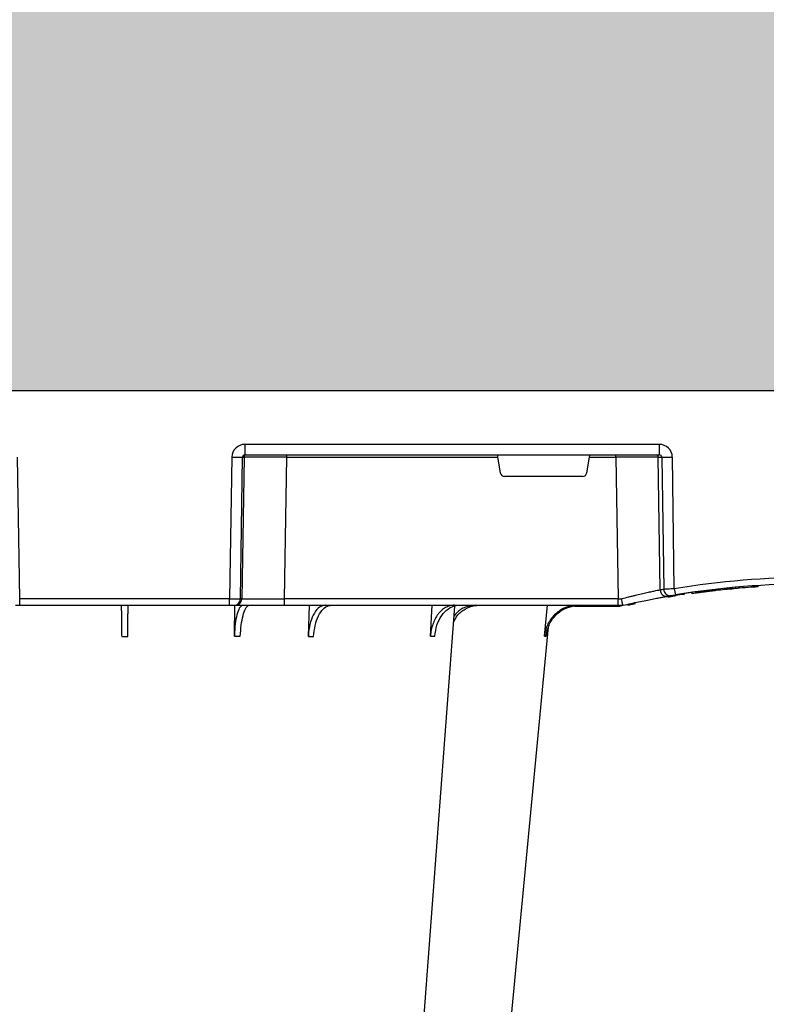
# Model space of a CAD drawing. Units: millimetres. Extents: x 0 to 18302, y 7404 to 17127.
# Drawn here: x 6294 to 6468, y 8234 to 8464 of the extents above; entities that cross this region are included whole.
import ezdxf

# ---------------------------------------------------------------- set-up
doc = ezdxf.new("R2010")
doc.units = ezdxf.units.MM
doc.linetypes.add('HIDDEN', pattern=[0.375, 0.25, -0.125])
doc.layers.add('ACO STORM-BRIXX', color=7, linetype='Continuous')
doc.layers.add('Hatching', color=7, linetype='Continuous')
doc.layers.add('MEBRANE LAYER', color=5, linetype='HIDDEN', lineweight=0)

# ---------------------------------------------------------------- blocks, each defined once
blk = doc.blocks.new('StormBrixx Half')
at = {"layer": 'ACO STORM-BRIXX', "color": 0}
for p, q in [((362.48, 57.22), (361.82, 50)), ((389.03, 57.22), (388.6, 50)), ((417.44, 57.31), (417.21, 50)), ((434.65, 57.22), (434.55, 49.95)), ((343.09, 49.95), (341.34, 49.57)), ((344.2, 50), (344.2, 50)), ((345.38, 50), (344.2, 50)), ((355.53, 50.2), (345.32, 50.2)), ((345.32, 50.1), (345.32, 50.2)), ((423, 50), (345.38, 50)), ((345.38, 50), (345.38, 48.53)), ((345.86, 15.49), (345.38, 48.53)), ((345.38, 48.53), (423, 48.53)), ((348.99, 50.1), (351.83, 50.1)), ((423, 48.53), (422.47, 15.49)), ((434.46, 50), (423, 50)), ((423, 50), (423, 48.53)), ((432.43, 15.49), (432.96, 48.53)), ((433.28, 48.53), (432.75, 15.49)), ((432.96, 48.53), (433.28, 48.53)), ((434.77, 50), (434.46, 50)), ((435.77, 50), (434.77, 50)), ((435.24, 15.49), (435.77, 48.53)), ((484.63, 50), (435.77, 50)), ((435.77, 50), (435.77, 48.53)), ((435.77, 48.53), (484.63, 48.53)), ((485.63, 50), (484.63, 50)), ((484.63, 50), (484.63, 48.53)), ((484.63, 48.53), (485.16, 15.49)), ((317.14, 45.73), (317.14, 46.03)), ((318.11, 45.82), (318.11, 46.12)), ((319.14, 46.22), (318.78, 46.19)), ((318.78, 45.88), (318.78, 46.18)), ((318.97, 45.9), (318.97, 46.2)), ((319.04, 45.91), (319.04, 46.21)), ((319.2, 45.92), (319.2, 46.22)), ((320.07, 46.01), (320.07, 46.31)), ((320.54, 46.06), (320.54, 46.36)), ((320.54, 46.36), (320.56, 46.36)), ((320.56, 46.36), (320.61, 46.37)), ((320.56, 46.06), (320.56, 46.36)), ((320.61, 46.07), (320.61, 46.37)), ((322.5, 46.27), (322.5, 46.57)), ((322.7, 46.3), (322.7, 46.6)), ((323, 46.33), (323, 46.63)), ((323.37, 46.37), (323.37, 46.68)), ((323.62, 46.71), (323.81, 46.73)), ((323.62, 46.4), (323.62, 46.71)), ((323.81, 46.73), (324, 46.75)), ((323.81, 46.43), (323.81, 46.73)), ((324, 46.75), (324.15, 46.77)), ((324, 46.45), (324, 46.75)), ((324.15, 46.77), (324.32, 46.79)), ((324.15, 46.47), (324.15, 46.77)), ((324.32, 46.79), (324.44, 46.81)), ((324.32, 46.49), (324.32, 46.79)), ((324.44, 46.5), (324.44, 46.81)), ((324.68, 46.53), (324.68, 46.84)), ((324.9, 46.56), (324.9, 46.86)), ((325.22, 46.6), (325.22, 46.91)), ((325.42, 46.63), (325.42, 46.93)), ((325.64, 46.96), (325.83, 46.98)), ((325.64, 46.66), (325.64, 46.96)), ((325.83, 46.98), (326.01, 47.01)), ((325.83, 46.68), (325.83, 46.98)), ((326.01, 46.71), (326.01, 47.01)), ((326.22, 47.04), (326.34, 47.05)), ((326.22, 46.73), (326.22, 47.04)), ((326.34, 47.05), (326.51, 47.08)), ((326.34, 46.75), (326.34, 47.05)), ((326.51, 46.77), (326.51, 47.08)), ((326.71, 47.1), (326.82, 47.12)), ((326.71, 46.8), (326.71, 47.1)), ((326.82, 47.12), (326.91, 47.13)), ((326.82, 46.81), (326.82, 47.12)), ((326.91, 47.13), (327.02, 47.15)), ((326.91, 46.83), (326.91, 47.13)), ((327.02, 46.84), (327.02, 47.15)), ((327.02, 47.15), (327.08, 47.15)), ((327.08, 47.15), (327.13, 47.16)), ((327.08, 46.85), (327.08, 47.15)), ((327.13, 47.16), (327.18, 47.17)), ((327.13, 46.86), (327.13, 47.16)), ((327.18, 46.86), (327.18, 47.17)), ((327.18, 47.17), (327.2, 47.17)), ((327.2, 46.87), (327.2, 47.17)), ((328.19, 47.01), (330.26, 47.32)), ((328.19, 47.01), (328.19, 47.31)), ((329.9, 47.56), (330.81, 47.39)), ((333.8, 48.1), (331.83, 47.77)), ((332.28, 46.15), (332.73, 15.49)), ((335.19, 15.49), (334.74, 46.31)), ((335.56, 46.45), (336.02, 15.49)), ((312.83, 45.41), (312.83, 45.71)), ((312.83, 45.71), (312.85, 45.71)), ((312.85, 45.41), (312.85, 45.71)), ((312.85, 45.71), (312.87, 45.71)), ((312.87, 45.41), (312.87, 45.71)), ((312.87, 45.71), (312.91, 45.71)), ((312.91, 45.71), (312.96, 45.72)), ((312.91, 45.41), (312.91, 45.71)), ((312.96, 45.42), (312.96, 45.72)), ((312.96, 45.72), (313.03, 45.72)), ((313.03, 45.72), (313.18, 45.73)), ((313.03, 45.42), (313.03, 45.72)), ((313.18, 45.73), (313.27, 45.74)), ((313.18, 45.43), (313.18, 45.73)), ((313.27, 45.44), (313.27, 45.74)), ((313.27, 45.74), (313.39, 45.74)), ((313.39, 45.74), (313.57, 45.76)), ((313.39, 45.44), (313.39, 45.74)), ((313.57, 45.76), (313.72, 45.77)), ((313.57, 45.46), (313.57, 45.76)), ((313.72, 45.77), (313.88, 45.78)), ((313.72, 45.47), (313.72, 45.77)), ((313.88, 45.48), (313.88, 45.78)), ((314.15, 45.5), (314.15, 45.8)), ((314.35, 45.51), (314.35, 45.81)), ((352.63, 19.17), (351.98, 15.49)), ((353.61, 20), (371.79, 20)), ((373.42, 15.49), (372.77, 19.17)), ((336.02, 15.49), (335.19, 15.49)), ((432.23, 15), (335.77, 15)), ((335.77, 12.54), (335.77, 15)), ((345.86, 15.49), (345.86, 15)), ((351.98, 15.49), (345.86, 15.49)), ((422.47, 15.49), (373.42, 15.49)), ((422.47, 15.49), (422.47, 15)), ((432.23, 12.54), (432.23, 15)), ((432.75, 15.49), (432.43, 15.49)), ((335.77, 12.54), (432.23, 12.54)), ((570.2, 0), (308.03, 0))]:
    blk.add_line(p, q, dxfattribs=at)
at = {"layer": 'ACO STORM-BRIXX', "color": 0, "flags": 128}
for points in [[(385.32, 303.65), (370.98, 153.75), (361.53, 55.03)], [(402.43, 303.61), (391.14, 153.75), (383.34, 50.19)], [(345.32, 50.1), (345.04, 50.1), (345.02, 50.1)], [(332.87, 47.84), (330.99, 47.53), (330.17, 47.4)]]:
    blk.add_lwpolyline(points, dxfattribs=at)
at = {"layer": 'ACO STORM-BRIXX', "color": 0}
for centre, radius, start, end in [((345.32, 40), 10.2, 90, 94.2995), ((434.46, 48.5), 1.5, 90.1069, 179.1115), ((434.77, 48.5), 1.5, 90.1066, 179.1118), ((300.2, 241.13), 197.6, 260.6563, 279.3437), ((300.2, 241.1), 196.1, 260.6563, 279.3437), ((300.2, 241.1), 195.8, 274.1449, 274.9632), ((300.2, 241.1), 195.8, 274.9632, 275.2479), ((300.2, 241.1), 195.8, 275.2479, 275.4445), ((300.2, 241.1), 195.8, 275.5673, 275.8236), ((300.2, 241.1), 195.8, 275.8236, 275.9637), ((300.2, 241.1), 195.8, 275.984, 276.5401), ((300.2, 241.1), 195.8, 276.5401, 276.5991), ((300.2, 241.1), 195.8, 276.5991, 276.6876), ((300.2, 241.1), 195.8, 276.6876, 276.7961), ((300.2, 241.1), 195.8, 276.7961, 276.8698), ((300.2, 241.1), 195.8, 277.1102, 277.1813), ((300.2, 241.1), 195.8, 277.1813, 277.2475), ((300.2, 241.1), 195.8, 277.2475, 277.3418), ((300.2, 241.1), 195.8, 277.3418, 277.4014), ((300.2, 241.1), 195.8, 277.4014, 277.4659), ((300.2, 241.1), 195.8, 277.5755, 277.6366), ((300.2, 241.1), 195.8, 277.7232, 277.7809), ((300.2, 241.1), 195.8, 277.9276, 278.2178), ((204.73, 25.53), 129.2, 9.182, 9.8357), ((300.2, 241.1), 196.1, 279.6325, 279.8743), ((333.25, 46.29), 1.49, 0.802, 99.092), ((334.07, 46.43), 1.49, 0.8083, 99.3306), ((301.68, 241.13), 197.6, 279.6325, 279.8743), ((300.2, 241.1), 195.8, 274.0071, 274.0843), ((300.2, 241.1), 195.8, 274.0843, 274.1449), ((333.96, -35.69), 51.2, 88.6225, 91.3775), ((336.51, 15.5), 0.496, 180.5545, 269.5681), ((431.94, 15.5), 0.499, 270.108, 359.1099), ((433.99, -27.84), 43.35, 88.3543, 91.6457)]:
    blk.add_arc(centre, radius, start, end, dxfattribs=at)
for centre, major_axis, ratio, start_param, end_param in [((345.38, 48.5), (10, -0.02), 0.002617, 1.571096, 1.658927), ((423, 48.5), (10, 0.02), 0.002617, 0.087218, 1.570469), ((435.77, 48.5), (2.5, -0.02), 0.01047, 1.571008, 3.054259), ((353.62, 19), (0.986, -0.189), 0.995902, 1.761339, 3.157602), ((371.78, 19), (0.986, 0.189), 0.995902, 6.267176, 7.663439), ((335.78, 15.54), (3.03, 0.3), 0.984511, 3.059819, 4.613162), ((335.78, 15.5), (0.584, 0.029), 0.854987, 3.100215, 4.653558), ((345.87, 15.5), (10, 0.01), 0.000872, 3.316138, 4.712146), ((352.03, 15.5), (0.089, 0.5), 0.084812, 1.603372, 3.156715), ((373.37, 15.5), (-0.089, 0.5), 0.084812, 3.12647, 4.679813), ((422.47, 15.5), (10, -0.01), 0.000872, 4.712655, 6.195906), ((432.23, 15.54), (2.96, -0.57), 0.995902, 4.902931, 6.456274), ((432.23, 15.5), (0.518, -0.055), 0.958814, 4.822165, 6.375508)]:
    blk.add_ellipse(centre, major_axis=major_axis, ratio=ratio, start_param=start_param, end_param=end_param, dxfattribs=at)
for points, knots in [([(354.81, 50), (355.68, 50.09), (357.42, 50.27), (359.73, 51.65), (361.48, 53.68), (362.28, 55.68), (362.44, 56.89), (362.48, 57.22)], [0, 0, 0, 0, 0.2291165, 0.458236, 0.6872729, 0.9161205, 1, 1, 1, 1]), ([(362.12, 57.22), (361.94, 56.33), (361.6, 54.56), (360.04, 52.33), (357.99, 50.71), (356.38, 50.32), (355.61, 50.14)], [0, 0, 0, 0, 0.256499, 0.512996, 0.769572, 1, 1, 1, 1]), ([(388.03, 57.22), (387.9, 56.33), (387.64, 54.56), (386.48, 52.31), (384.91, 50.71), (383.44, 50.06), (382.57, 50.01), (382.33, 50)], [0, 0, 0, 0, 0.228697, 0.457393, 0.686159, 0.915121, 1, 1, 1, 1]), ([(383.46, 50), (383.81, 50), (384.16, 50.05), (384.67, 50.18), (384.83, 50.24), (385.17, 50.37), (385.33, 50.45), (385.82, 50.71), (386.13, 50.93), (386.56, 51.31), (386.71, 51.45), (386.98, 51.75), (387.12, 51.91), (387.5, 52.4), (387.73, 52.76), (388.14, 53.54), (388.32, 53.96), (388.63, 54.84), (388.75, 55.29), (388.94, 56.24), (389, 56.72), (389.03, 57.22)], [0, 0, 0, 0, 0.125, 0.125, 0.1875, 0.1875, 0.25, 0.25, 0.375, 0.375, 0.4375, 0.4375, 0.5, 0.5, 0.625, 0.625, 0.75, 0.75, 0.875, 0.875, 1, 1, 1, 1]), ([(416.23, 57.31), (416.13, 56.43), (415.95, 54.65), (415.13, 52.39), (414.02, 50.76), (412.95, 50.07), (412.31, 50.02), (412.11, 50)], [0, 0, 0, 0, 0.2252, 0.450414, 0.675836, 0.901824, 1, 1, 1, 1]), ([(413.5, 50), (413.96, 50.09), (414.89, 50.27), (416.1, 51.7), (416.98, 53.78), (417.37, 55.79), (417.43, 57), (417.44, 57.31)], [0, 0, 0, 0, 0.234632, 0.46742, 0.694062, 0.919696, 1, 1, 1, 1]), ([(417.44, 57.31), (417.25, 57.31), (416.85, 57.31), (416.44, 57.31), (416.23, 57.31)], [0, 0, 0, 0, 0.499999, 1, 1, 1, 1]), ([(433.29, 57.22), (433.23, 56.33), (433.12, 54.56), (432.67, 52.31), (432.09, 50.71), (431.54, 50.06), (431.22, 50.01), (431.14, 50)], [0, 0, 0, 0, 0.228697, 0.457394, 0.686161, 0.915119, 1, 1, 1, 1]), ([(432.68, 50), (432.91, 50.09), (433.37, 50.27), (433.98, 51.65), (434.42, 53.68), (434.61, 55.68), (434.64, 56.89), (434.65, 57.22)], [0, 0, 0, 0, 0.229117, 0.458239, 0.687273, 0.916121, 1, 1, 1, 1]), ([(434.65, 57.22), (434.42, 57.22), (433.96, 57.22), (433.51, 57.22), (433.29, 57.22)], [0, 0, 0, 0, 0.499996, 1, 1, 1, 1]), ([(459.5, 57.31), (459.49, 56.81), (459.49, 56.32), (459.48, 55.61), (459.47, 55.37), (459.47, 54.91), (459.46, 54.68), (459.45, 54), (459.45, 53.58), (459.44, 52.99), (459.44, 52.8), (459.43, 52.43), (459.43, 52.25), (459.43, 51.75), (459.42, 51.45), (459.41, 50.93), (459.41, 50.71), (459.41, 50.36), (459.41, 50.22), (459.4, 50.09), (459.4, 50.06), (459.4, 50.01), (459.4, 50), (459.4, 50)], [0, 0, 0, 0, 0.125, 0.125, 0.1875, 0.1875, 0.25, 0.25, 0.375, 0.375, 0.4375, 0.4375, 0.5, 0.5, 0.625, 0.625, 0.75, 0.75, 0.875, 0.875, 0.9375, 0.9375, 1, 1, 1, 1]), ([(461, 50), (461, 50), (461, 50.04), (461, 50.18), (460.99, 50.23), (460.99, 50.36), (460.99, 50.44), (460.99, 50.71), (460.99, 50.93), (460.98, 51.31), (460.98, 51.45), (460.97, 51.75), (460.97, 51.91), (460.97, 52.42), (460.96, 52.78), (460.95, 53.57), (460.95, 54), (460.93, 54.89), (460.93, 55.35), (460.92, 56.31), (460.91, 56.81), (460.9, 57.31)], [0, 0, 0, 0, 0.125, 0.125, 0.1875, 0.1875, 0.25, 0.25, 0.375, 0.375, 0.4375, 0.4375, 0.5, 0.5, 0.625, 0.625, 0.75, 0.75, 0.875, 0.875, 1, 1, 1, 1]), ([(383.62, 53.84), (383.37, 53.37), (382.72, 52.13), (380.99, 50.77), (379.16, 50.07), (378.05, 50.02), (377.71, 50)], [0, 0, 0, 0, 0.198927, 0.527497, 0.856892, 1, 1, 1, 1]), ([(378.51, 50), (379.31, 50.1), (380.91, 50.29), (382.68, 51.34), (383.35, 52.32), (383.52, 52.57)], [0, 0, 0, 0, 0.427858, 0.851393, 1, 1, 1, 1]), ([(344.2, 50), (343.57, 49.86), (342.96, 49.72), (341.75, 49.45), (341.16, 49.32), (340, 49.08), (339.45, 48.97), (338.4, 48.76), (337.9, 48.66), (336.96, 48.47), (336.53, 48.39), (335.75, 48.25), (335.4, 48.18), (334.78, 48.07), (334.52, 48.03), (334.1, 47.95), (333.94, 47.92), (333.83, 47.9)], [0, 0, 0, 0, 0.125, 0.125, 0.25, 0.25, 0.375, 0.375, 0.5, 0.5, 0.625, 0.625, 0.75, 0.75, 0.875, 0.875, 1, 1, 1, 1]), ([(335.56, 46.45), (335.76, 46.49), (336.12, 46.57), (336.92, 46.74), (337.23, 46.8), (337.9, 46.95), (338.27, 47.03), (339.08, 47.21), (339.51, 47.31), (340.42, 47.52), (340.89, 47.63), (341.64, 47.81), (341.89, 47.87), (342.4, 47.99), (342.66, 48.06), (343.44, 48.25), (343.96, 48.39), (344.5, 48.53)], [0, 0, 0, 0, 0.25, 0.25, 0.375, 0.375, 0.5, 0.5, 0.625, 0.625, 0.75, 0.75, 0.8125, 0.8125, 0.875, 0.875, 1, 1, 1, 1]), ([(344.2, 50), (344.21, 50), (344.22, 49.99), (344.24, 49.95), (344.25, 49.92), (344.28, 49.85), (344.29, 49.81), (344.32, 49.7), (344.33, 49.64), (344.37, 49.43), (344.4, 49.27), (344.45, 48.92), (344.48, 48.72), (344.5, 48.53)], [0, 0, 0, 0, 0.125, 0.125, 0.25, 0.25, 0.375, 0.375, 0.5, 0.5, 0.75, 0.75, 1, 1, 1, 1]), ([(334.45, 48.02), (333.94, 47.92), (333, 47.76), (332.32, 47.65), (332.01, 47.6)], [0, 0, 0, 0, 0.548017, 1, 1, 1, 1]), ([(333.01, 47.76), (332.98, 47.76), (332.91, 47.75), (332.67, 47.71), (332.38, 47.66), (332.15, 47.62), (332.04, 47.6)], [0, 0, 0, 0, 0.266152, 0.510767, 0.755593, 1, 1, 1, 1]), ([(332.28, 46.15), (332.57, 46.17), (333.13, 46.21), (333.88, 46.26), (334.49, 46.3), (334.65, 46.31), (334.74, 46.31)], [0, 0, 0, 0, 0.244383, 0.489087, 0.733661, 1, 1, 1, 1])]:
    blk.add_open_spline(points, degree=3, knots=knots, dxfattribs=at)
for points in [[(362.48, 57.22), (362.34, 57.22), (362.22, 57.22), (362.12, 57.22)], [(389.03, 57.22), (388.68, 57.22), (388.35, 57.22), (388.03, 57.22)], [(460.9, 57.31), (460.43, 57.31), (459.97, 57.31), (459.5, 57.31)]]:
    blk.add_open_spline(points, degree=3, dxfattribs=at)

msp = doc.modelspace()

# ---------------------------------------------------------------- hatches: boundary and pattern name
at = {"layer": 'Hatching', "linetype": 'Continuous'}
h = msp.add_hatch(dxfattribs=at)
h.set_pattern_fill('GRAVEL', color=8, scale=10)
h.set_pattern_definition([(228.01279, (210.758, 450.864), (-2032, -2286), [34.172, -3383.0484]), (184.96974, (187.898, 425.464), (3047.999999, 254.0000145), [58.6405, -5805.405]), (132.51045, (129.478, 420.384), (2540.000001, -2793.999999), [41.3482, -4093.4723]), (267.27369, (30.418, 356.884), (254.0000005, 5080), [53.4005, -5286.6437]), (292.833654, (27.878, 303.544), (-1270, 3048), [52.3634, -5183.9808]), (357.27369, (48.198, 255.284), (-5080, 254.0000005), [53.4005, -5286.6437]), (37.69424, (101.5375, 252.744), (-3302, -2540), [70.6194, -6991.3115]), (72.25533, (157.4175, 295.924), (1778.0000005, 5588), [66.672, -6600.5257]), (121.429566, (177.738, 359.424), (-2032, 3302), [53.5813, -5304.5546]), (175.23636, (149.798, 405.144), (2794, -254), [61.1713, -2997.3937]), (222.39744, (88.8375, 410.224), (-3048, -2794), [79.1078, -7831.6773]), (138.81407, (281.878, 354.344), (-1778, 1524), [27.0005, -2673.0566]), (171.469234, (261.558, 372.124), (3302, -507.999999), [51.3682, -5085.464]), (225, (210.76, 379.74), (-4e-14, -254), [35.921, -323.2893]), (203.1986, (192.978, 410.224), (1270, 508), [19.344, -1915.0622]), (291.8014, (175.198, 402.604), (-254, 762), [27.3566, -1340.4753]), (30.96376, (185.358, 377.204), (762, 508), [44.432, -1436.6298]), (161.56505, (223.46, 400.064), (508, -254), [32.1287, -771.0898]), (16.38954, (27.878, 402.604), (2540, 762), [45.0088, -4455.8827]), (70.34618, (71.058, 415.304), (-1016, -2794), [37.76, -3738.2216]), (293.1986, (223.458, 450.864), (-508, 1270), [38.688, -1895.7184]), (343.61046, (238.698, 415.304), (-2540, 762), [45.0088, -4455.8827]), (339.44395, (27.878, 245.124), (-1270, 508), [43.4035, -2126.7734]), (294.77514, (68.518, 229.884), (-1270.000002, 2794), [36.3672, -3600.3593]), (66.8014, (225.998, 196.864), (508, 1270), [38.688, -1895.7184]), (17.35402, (241.238, 232.424), (-3302, -1016), [42.5783, -4215.2376]), (69.44395, (101.538, 196.864), (-508, -1270), [21.7018, -2148.4752]), (101.30993, (210.758, 196.864), (-254, 1016), [12.9515, -1282.1995]), (165.96376, (208.22, 209.564), (762, -254), [52.3634, -994.9055]), (186.00901, (157.418, 222.264), (2540, 254), [48.5267, -4804.1365]), (303.69007, (185.36, 354.344), (-254, 508), [36.6324, -879.1776]), (353.157227, (205.678, 323.864), (4318, -508), [63.9557, -6331.601]), (60.9454, (269.178, 316.244), (-1016, -1778), [26.1508, -2588.9392]), (90, (281.88, 339.1), (-254, 254), [15.24, -238.76]), (120.25644, (152.338, 229.884), (1016, -1778), [35.2867, -3493.394]), (48.01279, (134.558, 260.364), (2032, 2286), [68.3443, -3348.8762]), (0, (180.28, 311.16), (254, 254), [66.04, -187.96]), (325.30485, (246.318, 311.164), (2540.000001, -1777.999999), [40.161, -3975.9317]), (254.0546, (279.338, 288.304), (-254, -1016), [36.983, -1812.165]), (207.645975, (269.178, 252.744), (-4826, -2539.9999997), [60.2145, -5961.2464]), (175.42608, (215.838, 224.804), (-3302, 254), [63.703, -6306.5846])])
h.paths.add_polyline_path([(15008.04, 8527.31), (15008.04, 8382.31), (15178.72, 8382.31), (15178.72, 8122.31), (15193.72, 8122.31), (15193.72, 8072.31), (15328.72, 8072.31), (15328.72, 8527.31)])
h.paths.add_polyline_path([(3028.72, 7817.31), (3028.72, 7617.31), (15328.72, 7617.31), (15328.72, 7817.31), (15193.72, 7817.31), (15193.72, 7767.31), (3163.72, 7767.31), (3163.72, 7817.31)])
h.paths.add_polyline_path([(3028.72, 8327.31), (3028.72, 8527.31), (3408.72, 8527.31), (3408.72, 8392.31), (3358.72, 8392.31), (3358.72, 8377.31), (3163.72, 8377.31), (3163.72, 8327.31)])
h.paths.add_polyline_path([(3028.72, 8187.31), (3028.72, 8072.31), (3163.72, 8072.31), (3163.72, 8122.31), (3178.72, 8122.31), (3178.72, 8137.31), (3163.72, 8137.31), (3163.72, 8187.31)])
h.paths.add_polyline_path([(13897.28, 8527.31), (13897.28, 8397.39), (14005.07, 8397.39), (14004.92, 8377.31), (14578.72, 8377.31), (14578.72, 8382.31), (14749.4, 8382.31), (14749.4, 8527.31)])
edge = h.paths.add_edge_path()
edge.add_line((6097.28, 8527.31), (6097.28, 8417.31))
edge.add_line((6097.28, 8417.31), (6093.31, 8417.31))
edge.add_line((6093.31, 8417.31), (6093.31, 8416.11))
edge.add_arc((6089.72, 8411.31), 6, 4.9989, 53.2023, ccw=False)
edge.add_line((6095.7, 8411.83), (6098.48, 8380.04))
edge.add_arc((6101.47, 8380.31), 3, 184.9996, 270.1309)
edge.add_line((6101.47, 8377.31), (13352.51, 8377.31))
edge.add_line((13352.51, 8377.31), (13352.36, 8397.39))
edge.add_line((13352.36, 8397.39), (13460.16, 8397.39))
edge.add_line((13460.16, 8397.39), (13460.16, 8527.31))
edge.add_line((13460.16, 8527.31), (6097.28, 8527.31))
edge = h.paths.add_edge_path()
edge.add_line((5660.16, 8417.31), (5660.16, 8527.31))
edge.add_line((5660.16, 8527.31), (3548.72, 8527.31))
edge.add_line((3548.72, 8527.31), (3548.72, 8392.31))
edge.add_line((3548.72, 8392.31), (3598.72, 8392.31))
edge.add_line((3598.72, 8392.31), (3598.72, 8377.31))
edge.add_line((3598.72, 8377.31), (5655.97, 8377.31))
edge.add_arc((5655.97, 8380.31), 3, 270.0925, 355.0005)
edge.add_line((5658.96, 8380.04), (5661.74, 8411.83))
edge.add_arc((5667.72, 8411.31), 6, 126.7982, 175, ccw=False)
edge.add_line((5664.12, 8416.11), (5664.12, 8417.31))
edge.add_line((5664.12, 8417.31), (5660.16, 8417.31))

# ---------------------------------------------------------------- linework, layer by layer
at = {"layer": 'MEBRANE LAYER', "ltscale": 10}
msp.add_lwpolyline([(6101.47, 8377.31), (13352.51, 8377.31), (13352.36, 8397.39), (13502.97, 8397.39)], dxfattribs=at)

# ---------------------------------------------------------------- block references
at = {"layer": 'ACO STORM-BRIXX', "rotation": 180.0000015624938}
msp.add_blockref('StormBrixx Half', (6778.92, 8377.31), dxfattribs=at)

doc.saveas('drawing.dxf')
